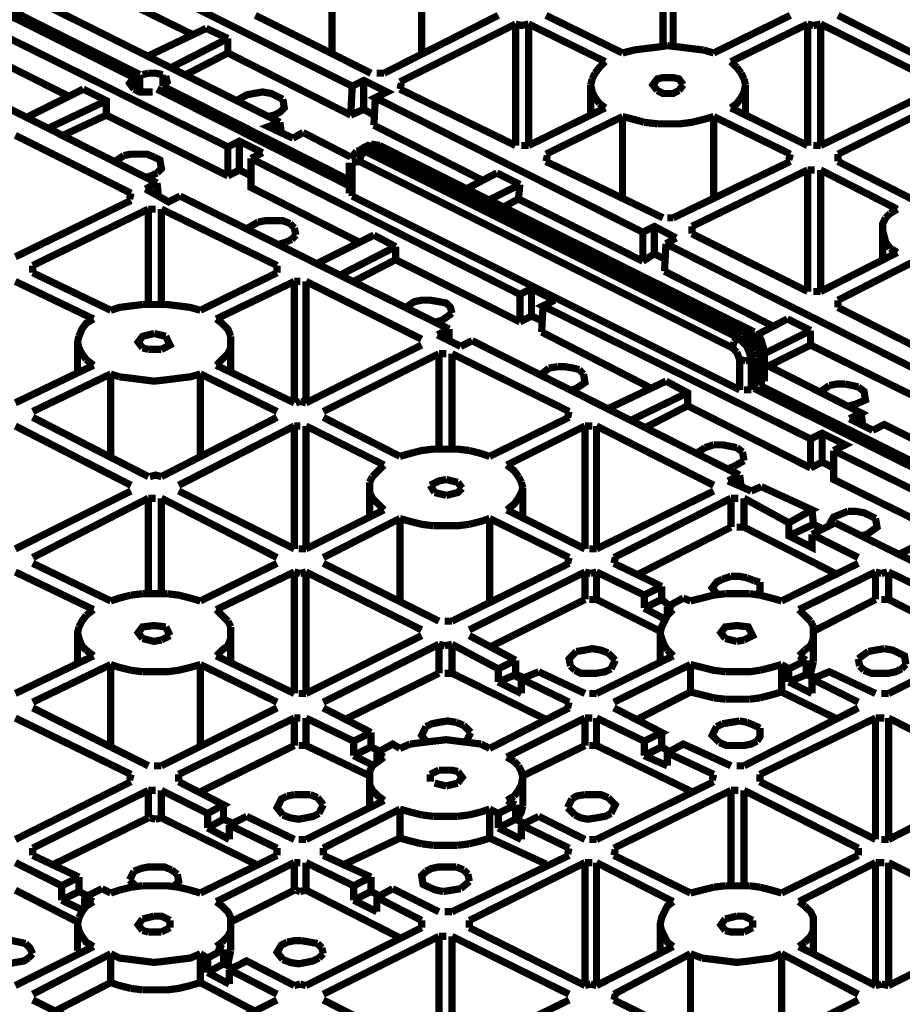
# Model space of a CAD drawing. Units: millimetres. Extents: x 6 to 210, y 3 to 273.
# Drawn here: x 68 to 79, y 147 to 159 of the extents above; entities that cross this region are included whole.
import ezdxf

# ---------------------------------------------------------------- set-up
doc = ezdxf.new("R2010")
doc.units = ezdxf.units.MM
doc.layers.add('P', color=7, linetype='Continuous')

msp = doc.modelspace()

# ---------------------------------------------------------------- linework, layer by layer
at = {"layer": 'P', "const_width": 0.088}
for points in [[(75.988, 158.433), (75.988, 159.597)], [(76.112, 159.597), (76.112, 158.433)], [(76.147, 156.087), (75.883, 156.228), (75.741, 156.157), (72.478, 157.798), (72.619, 157.868), (72.337, 158.009), (72.196, 157.939), (69.338, 159.367)], [(71.949, 158.344), (71.949, 159.35)], [(73.043, 159.35), (73.043, 158.344)], [(67.786, 159.032), (67.98, 158.909), (68.192, 158.785)], [(69.338, 159.015), (70.238, 158.574)], [(68.457, 158.926), (71.314, 157.498)], [(67.874, 158.856), (68.121, 158.75), (69.533, 158.044), (69.48, 157.974), (69.533, 157.903)], [(68.192, 158.785), (69.603, 158.08)], [(71.014, 158.803), (72.425, 158.097)], [(73.978, 158.803), (72.584, 158.097)], [(75.494, 158.344), (74.56, 158.803)], [(77.541, 158.803), (76.606, 158.344)], [(78.123, 158.803), (79.516, 158.097)], [(70.414, 158.644), (69.709, 158.309)], [(70.414, 158.644), (70.679, 158.521)], [(72.778, 157.992), (74.189, 158.697)], [(74.189, 158.697), (74.26, 158.679), (74.348, 158.697)], [(74.189, 157.215), (74.189, 158.697)], [(74.348, 158.697), (75.283, 158.238)], [(74.348, 158.697), (74.348, 157.215)], [(76.817, 158.238), (77.752, 158.697)], [(77.752, 158.697), (77.823, 158.679)], [(77.752, 157.215), (77.752, 158.697)], [(77.823, 158.679), (77.911, 158.697)], [(79.322, 157.992), (77.911, 158.697)], [(77.911, 158.697), (77.911, 157.215)], [(71.102, 157.127), (70.82, 157.268), (70.679, 157.198), (67.839, 158.609)], [(69.991, 158.168), (70.679, 158.521)], [(70.679, 158.521), (70.679, 158.344)], [(75.759, 158.397), (75.636, 158.38), (75.494, 158.344)], [(76.041, 158.433), (75.918, 158.415), (75.759, 158.397)], [(76.341, 158.397), (76.2, 158.415), (76.041, 158.433)], [(76.482, 158.38), (76.341, 158.397)], [(70.679, 158.344), (70.168, 158.08)], [(70.679, 158.344), (72.178, 157.586)], [(76.606, 158.344), (76.482, 158.38)], [(66.816, 158.238), (66.975, 158.186), (69.815, 156.757)], [(68.739, 157.815), (67.822, 158.274)], [(75.283, 158.238), (75.212, 158.168), (75.159, 158.097)], [(76.888, 158.168), (76.817, 158.238)], [(76.941, 158.097), (76.888, 158.168)], [(69.533, 157.903), (69.533, 158.044)], [(69.603, 157.868), (69.603, 158.08)], [(69.709, 158.097), (69.638, 158.08)], [(69.885, 158.08), (69.797, 158.097), (69.709, 158.097)], [(69.885, 158.08), (69.885, 157.939)], [(69.885, 157.939), (69.938, 157.992), (69.921, 158.062)], [(72.584, 158.097), (72.496, 158.097)], [(75.159, 158.097), (75.124, 158.027)], [(76.235, 157.956), (76.182, 158.027), (76.112, 158.044), (75.988, 158.044), (75.918, 158.027), (75.865, 157.956), (75.918, 157.886)], [(76.976, 158.027), (76.941, 158.097)], [(69.885, 157.939), (72.161, 156.792)], [(72.196, 157.939), (72.178, 157.586)], [(72.337, 157.656), (72.337, 158.009)], [(72.778, 157.903), (72.796, 157.974)], [(75.124, 158.027), (75.106, 157.956)], [(75.106, 157.956), (75.106, 157.586)], [(75.106, 157.956), (75.124, 157.868), (75.159, 157.798)], [(76.182, 157.886), (76.235, 157.956)], [(76.941, 157.798), (76.976, 157.868), (76.994, 157.956)], [(76.994, 157.956), (76.976, 158.027)], [(76.994, 157.586), (76.994, 157.956)], [(68.915, 157.903), (68.21, 157.551)], [(69.197, 157.586), (69.197, 157.762), (68.915, 157.903)], [(69.533, 157.903), (69.603, 157.868), (69.762, 157.868)], [(69.815, 157.903), (72.161, 156.722)], [(70.785, 157.762), (70.908, 157.833), (70.997, 157.85), (71.102, 157.868), (71.208, 157.85), (71.279, 157.815), (71.349, 157.78)], [(72.461, 157.462), (72.478, 157.798)], [(72.778, 157.903), (74.189, 157.215)], [(75.159, 157.798), (75.212, 157.727)], [(75.918, 157.886), (75.988, 157.85), (76.112, 157.85), (76.182, 157.886)], [(76.817, 157.674), (76.888, 157.727), (76.941, 157.798)], [(79.322, 157.903), (77.911, 157.215)], [(78.123, 157.11), (79.516, 157.798)], [(68.492, 157.427), (69.197, 157.762)], [(71.349, 157.78), (71.367, 157.674), (71.314, 157.621), (71.243, 157.586), (71.173, 157.568)], [(75.283, 157.674), (74.348, 157.215)], [(75.212, 157.727), (75.283, 157.674)], [(77.752, 157.215), (76.817, 157.674)], [(69.197, 157.586), (68.668, 157.339)], [(70.679, 156.845), (69.197, 157.586)], [(72.178, 157.586), (72.337, 157.656), (72.461, 157.586)], [(74.56, 157.11), (75.494, 157.568)], [(75.494, 157.568), (75.636, 157.533), (75.759, 157.498)], [(75.494, 156.545), (75.494, 157.568)], [(76.482, 157.533), (76.606, 157.568)], [(76.606, 157.568), (77.541, 157.11)], [(76.606, 157.568), (76.606, 156.545)], [(71.314, 157.498), (71.173, 157.445), (71.473, 157.304)], [(71.314, 157.498), (71.332, 157.357)], [(72.461, 157.462), (73.783, 156.792)], [(75.759, 157.498), (75.918, 157.48)], [(75.918, 157.48), (76.041, 157.48)], [(76.041, 157.48), (76.2, 157.48), (76.341, 157.498), (76.482, 157.533)], [(68.086, 157.339), (69.497, 156.633)], [(71.473, 157.304), (71.596, 157.374)], [(71.596, 157.374), (72.178, 157.074)], [(70.679, 156.845), (70.679, 157.198)], [(70.82, 156.916), (70.82, 157.268)], [(72.461, 157.198), (72.39, 157.215), (72.319, 157.18)], [(72.531, 157.215), (72.425, 157.233)], [(72.496, 157.215), (72.425, 157.233)], [(72.461, 157.198), (77.011, 154.922)], [(77.047, 154.94), (72.496, 157.215)], [(77.1, 154.94), (72.531, 157.215)], [(74.348, 157.215), (74.26, 157.215)], [(77.911, 157.215), (77.823, 157.215)], [(69.303, 157.021), (69.409, 157.092)], [(69.409, 157.092), (69.497, 157.11), (69.603, 157.11), (69.691, 157.11), (69.779, 157.074)], [(69.779, 157.074), (69.85, 157.039), (69.868, 156.933), (69.815, 156.88)], [(70.961, 157.057), (71.102, 157.127)], [(72.249, 157.145), (72.178, 157.057)], [(72.249, 157.145), (72.319, 157.163)], [(72.284, 157.163), (72.355, 157.18)], [(72.284, 157.021), (72.302, 157.092), (72.355, 157.145)], [(72.355, 157.145), (76.906, 154.869)], [(76.941, 154.887), (72.39, 157.163)], [(74.56, 157.021), (74.577, 157.092)], [(77.541, 157.11), (77.523, 157.039)], [(78.123, 157.021), (78.123, 157.11)], [(70.961, 157.057), (74.242, 155.399)], [(72.284, 156.034), (70.961, 156.704), (70.961, 157.057)], [(72.161, 157.004), (72.161, 156.633)], [(72.284, 157.021), (72.196, 157.004)], [(72.196, 156.968), (72.196, 156.598)], [(76.835, 154.746), (72.284, 157.021)], [(74.56, 157.021), (75.988, 156.333)], [(77.541, 157.021), (76.112, 156.333)], [(79.058, 156.545), (78.123, 157.021)], [(69.744, 156.845), (69.674, 156.827)], [(69.815, 156.88), (69.744, 156.845)], [(70.679, 156.845), (70.82, 156.916)], [(70.82, 156.916), (70.961, 156.845)], [(73.96, 156.88), (73.589, 156.686)], [(73.96, 156.88), (74.242, 156.739)], [(76.341, 156.228), (77.752, 156.916)], [(77.752, 156.916), (77.84, 156.916)], [(77.752, 155.434), (77.752, 156.916)], [(77.911, 156.916), (78.846, 156.439)], [(77.911, 156.916), (77.911, 155.434)], [(69.674, 156.686), (69.815, 156.757)], [(69.832, 156.598), (69.815, 156.757)], [(73.854, 156.545), (74.242, 156.739)], [(74.242, 156.739), (74.224, 156.563)], [(69.497, 156.633), (69.48, 156.563)], [(69.674, 156.686), (69.956, 156.528), (70.097, 156.598)], [(70.097, 156.598), (73.378, 154.975)], [(76.923, 154.234), (72.196, 156.598)], [(69.497, 156.545), (68.086, 155.857)], [(74.224, 156.563), (74.03, 156.457)], [(74.224, 156.563), (75.741, 155.804)], [(68.298, 155.751), (69.709, 156.439)], [(69.709, 156.439), (69.797, 156.439)], [(69.709, 155.275), (69.709, 156.439)], [(69.868, 156.439), (71.279, 155.751)], [(69.868, 155.275), (69.868, 156.439)], [(78.758, 156.386), (78.705, 156.333)], [(78.846, 156.439), (78.758, 156.386)], [(70.926, 156.21), (71.049, 156.281)], [(71.049, 156.281), (71.138, 156.298), (71.243, 156.298), (71.349, 156.298), (71.438, 156.263)], [(71.438, 156.263), (71.49, 156.21)], [(76.112, 156.333), (76.041, 156.333)], [(78.705, 156.333), (78.669, 156.263), (78.669, 156.175), (78.705, 156.034)], [(71.508, 156.122), (71.455, 156.069)], [(71.49, 156.21), (71.508, 156.122)], [(72.461, 156.122), (71.755, 155.769)], [(72.725, 155.981), (72.461, 156.122)], [(75.741, 156.157), (75.741, 155.804)], [(75.883, 155.893), (75.883, 156.228)], [(76.341, 156.139), (76.341, 156.228)], [(76.341, 156.139), (77.752, 155.434)], [(78.669, 156.175), (78.669, 155.804)], [(71.385, 156.034), (71.314, 156.016)], [(71.455, 156.069), (71.385, 156.034)], [(76.006, 155.681), (76.024, 156.016)], [(76.147, 156.087), (76.024, 156.016)], [(76.024, 156.016), (79.287, 154.376)], [(78.705, 156.034), (78.758, 155.963)], [(72.037, 155.628), (72.725, 155.981)], [(72.725, 155.822), (72.725, 155.981)], [(75.741, 155.804), (75.883, 155.893), (76.024, 155.822)], [(78.846, 155.91), (77.911, 155.434)], [(78.758, 155.963), (78.846, 155.91)], [(72.725, 155.822), (72.214, 155.557)], [(74.242, 155.063), (72.725, 155.822)], [(78.123, 155.328), (79.058, 155.804)], [(68.298, 155.663), (68.298, 155.751)], [(69.25, 155.205), (68.298, 155.663)], [(71.279, 155.663), (70.344, 155.205)], [(71.279, 155.751), (71.279, 155.663)], [(76.006, 155.681), (77.329, 155.011)], [(68.086, 155.557), (69.039, 155.099)], [(70.538, 155.099), (71.49, 155.557)], [(71.49, 155.557), (71.561, 155.557)], [(71.49, 154.076), (71.49, 155.557)], [(71.632, 155.557), (73.043, 154.852)], [(71.632, 154.076), (71.632, 155.557)], [(74.383, 155.469), (74.242, 155.399)], [(74.242, 155.063), (74.242, 155.399)], [(74.665, 155.328), (74.383, 155.469)], [(74.383, 155.134), (74.383, 155.469)], [(77.911, 155.434), (77.823, 155.434)], [(69.638, 155.275), (69.497, 155.258)], [(70.344, 155.205), (70.22, 155.24), (70.079, 155.258), (69.938, 155.275), (69.779, 155.275), (69.638, 155.275)], [(72.849, 155.24), (72.954, 155.31), (73.043, 155.328), (73.148, 155.328), (73.254, 155.31), (73.343, 155.293), (73.395, 155.24), (73.413, 155.169)], [(78.07, 153.494), (78.211, 153.564), (77.929, 153.705), (77.788, 153.635), (74.524, 155.258), (74.665, 155.328)], [(78.123, 155.24), (78.123, 155.328)], [(69.497, 155.258), (69.356, 155.24), (69.25, 155.205)], [(73.413, 155.169), (73.29, 155.081), (73.219, 155.063)], [(74.524, 155.258), (74.507, 154.94)], [(78.123, 155.24), (79.516, 154.534)], [(69.039, 155.099), (68.95, 155.046), (68.898, 154.975), (68.862, 154.887)], [(70.714, 154.887), (70.679, 154.975), (70.608, 155.046), (70.538, 155.099)], [(74.242, 155.063), (74.383, 155.134)], [(74.383, 155.134), (74.507, 155.081)], [(77.505, 155.099), (77.135, 154.905)], [(77.505, 155.099), (77.788, 154.958)], [(69.779, 154.922), (69.638, 154.887), (69.585, 154.817), (69.638, 154.746)], [(69.921, 154.887), (69.779, 154.922)], [(73.237, 154.905), (73.378, 154.975)], [(73.378, 154.834), (73.378, 154.975)], [(75.847, 154.252), (74.507, 154.94)], [(77.117, 154.817), (77.064, 154.869), (77.011, 154.922)], [(77.153, 154.834), (77.1, 154.887), (77.047, 154.94)], [(77.223, 154.675), (77.788, 154.958)], [(77.788, 154.958), (77.788, 154.781)], [(68.862, 154.887), (68.845, 154.817), (68.862, 154.746)], [(68.845, 154.817), (68.845, 154.446)], [(69.868, 154.728), (69.973, 154.781), (69.921, 154.887)], [(70.714, 154.746), (70.714, 154.887)], [(70.714, 154.446), (70.714, 154.817)], [(73.237, 154.905), (73.519, 154.764)], [(73.519, 154.764), (73.66, 154.834)], [(73.66, 154.834), (76.923, 153.194)], [(76.835, 154.746), (76.853, 154.817)], [(76.853, 154.817), (76.906, 154.869), (76.958, 154.817)], [(76.941, 154.887), (76.994, 154.834)], [(76.958, 154.817), (77.011, 154.764)], [(76.994, 154.834), (77.047, 154.781), (77.082, 154.693)], [(77.17, 154.658), (77.153, 154.728), (77.117, 154.817)], [(77.223, 154.711), (77.188, 154.834), (77.153, 154.905)], [(77.17, 154.746), (77.153, 154.834)], [(68.862, 154.746), (68.898, 154.675), (68.95, 154.605)], [(69.638, 154.746), (69.709, 154.728)], [(69.709, 154.728), (69.868, 154.728)], [(70.538, 154.534), (70.608, 154.605), (70.679, 154.675)], [(70.679, 154.675), (70.714, 154.746)], [(73.043, 154.781), (71.632, 154.076)], [(71.843, 153.97), (73.254, 154.675)], [(73.254, 154.675), (73.343, 154.675)], [(73.254, 153.511), (73.254, 154.675)], [(73.413, 154.675), (74.842, 153.97)], [(73.413, 153.511), (73.413, 154.675)], [(76.888, 154.693), (76.835, 154.746)], [(76.923, 154.605), (76.888, 154.693)], [(77.011, 154.764), (77.047, 154.675)], [(77.047, 154.675), (77.064, 154.605)], [(77.082, 154.693), (77.1, 154.623)], [(77.188, 154.675), (77.17, 154.746)], [(77.188, 154.305), (77.188, 154.675)], [(77.223, 154.34), (77.223, 154.711)], [(77.788, 154.781), (77.258, 154.517)], [(77.788, 154.781), (79.287, 154.04)], [(68.95, 154.605), (69.039, 154.534)], [(76.923, 154.605), (76.994, 154.587)], [(76.923, 154.234), (76.923, 154.605)], [(76.994, 154.587), (77.064, 154.605)], [(77.064, 154.605), (77.064, 154.234)], [(77.1, 154.623), (77.1, 154.252)], [(77.17, 154.658), (77.17, 154.287)], [(77.223, 154.552), (78.405, 153.952), (78.264, 153.882)], [(69.039, 154.534), (68.086, 154.076)], [(71.49, 154.076), (70.538, 154.534)], [(74.489, 154.411), (74.595, 154.499)], [(74.595, 154.499), (74.701, 154.517)], [(74.701, 154.517), (74.789, 154.517), (74.895, 154.499), (74.965, 154.481)], [(74.965, 154.481), (75.018, 154.428)], [(68.298, 153.97), (69.25, 154.428)], [(69.25, 154.428), (69.356, 154.393)], [(69.25, 153.423), (69.25, 154.428)], [(69.356, 154.393), (69.497, 154.376)], [(69.497, 154.376), (69.638, 154.358)], [(69.638, 154.358), (69.779, 154.34), (69.938, 154.358), (70.079, 154.376), (70.22, 154.393), (70.344, 154.428)], [(70.344, 154.428), (71.279, 153.97)], [(70.344, 154.428), (70.344, 153.423)], [(75.018, 154.428), (75.036, 154.323), (74.93, 154.252), (74.877, 154.234)], [(76.024, 154.34), (75.318, 154.005)], [(76.288, 154.04), (76.288, 154.199), (76.024, 154.34)], [(75.6, 153.864), (76.288, 154.199)], [(77.064, 154.234), (76.976, 154.234)], [(77.1, 154.252), (86.942, 149.348), (86.889, 149.278)], [(77.17, 154.287), (87.013, 149.384)], [(77.893, 154.199), (78.017, 154.287)], [(78.017, 154.287), (78.105, 154.305), (78.211, 154.305)], [(78.211, 154.305), (78.299, 154.287)], [(78.299, 154.287), (78.37, 154.27)], [(78.37, 154.27), (78.44, 154.217), (78.458, 154.111), (78.334, 154.058)], [(71.561, 154.093), (71.508, 154.076)], [(71.632, 154.076), (71.561, 154.093)], [(74.842, 153.97), (74.824, 153.899)], [(76.288, 154.04), (75.777, 153.776)], [(77.788, 153.282), (76.288, 154.04)], [(78.334, 154.058), (78.264, 154.04)], [(78.405, 153.952), (78.423, 153.811)], [(68.298, 153.899), (69.709, 153.176)], [(71.279, 153.899), (69.868, 153.176)], [(72.778, 153.423), (71.843, 153.899)], [(74.842, 153.899), (73.872, 153.423)], [(78.264, 153.882), (78.546, 153.741)], [(69.497, 153.07), (68.086, 153.793)], [(70.079, 153.07), (71.49, 153.793)], [(71.49, 153.793), (71.561, 153.793)], [(71.49, 152.294), (71.49, 153.793)], [(71.632, 153.793), (72.584, 153.317)], [(71.632, 153.793), (71.632, 152.294)], [(74.083, 153.317), (75.036, 153.793)], [(75.036, 153.793), (75.124, 153.793)], [(75.036, 152.294), (75.036, 153.793)], [(75.177, 153.793), (76.606, 153.07)], [(75.177, 152.294), (75.177, 153.793)], [(78.546, 153.741), (78.687, 153.811), (81.968, 152.171)], [(77.788, 153.282), (77.788, 153.635)], [(77.929, 153.353), (77.929, 153.705)], [(73.343, 153.511), (73.184, 153.511), (73.043, 153.494), (72.902, 153.458), (72.778, 153.423)], [(73.625, 153.494), (73.484, 153.511), (73.343, 153.511)], [(73.872, 153.423), (73.766, 153.458), (73.625, 153.494)], [(76.394, 153.458), (76.5, 153.529)], [(76.5, 153.529), (76.606, 153.564)], [(76.606, 153.564), (76.712, 153.564), (76.8, 153.547), (76.888, 153.529)], [(76.888, 153.529), (76.958, 153.476)], [(76.958, 153.476), (76.976, 153.37)], [(81.756, 151.8), (81.492, 151.924), (81.351, 151.871), (78.07, 153.494)], [(79.393, 152.488), (78.07, 153.141), (78.07, 153.494)], [(76.976, 153.37), (76.853, 153.3)], [(77.788, 153.282), (77.929, 153.353), (78.07, 153.282)], [(72.513, 153.247), (72.443, 153.176)], [(72.584, 153.317), (72.513, 153.247)], [(74.224, 153.176), (74.172, 153.247), (74.083, 153.317)], [(76.853, 153.3), (76.764, 153.264)], [(69.868, 153.176), (69.797, 153.194), (69.727, 153.176)], [(72.443, 153.176), (72.408, 153.106)], [(73.343, 153.141), (73.254, 153.123), (73.148, 153.07)], [(73.484, 153.106), (73.413, 153.123), (73.343, 153.141)], [(74.26, 153.106), (74.224, 153.176)], [(76.782, 153.123), (76.923, 153.194)], [(76.782, 153.123), (77.064, 153)], [(76.941, 153.053), (76.923, 153.194)], [(69.497, 153), (68.086, 152.294)], [(70.079, 153), (71.49, 152.294)], [(72.408, 153.106), (72.408, 152.982)], [(72.408, 153.035), (72.408, 152.682)], [(73.148, 153.07), (73.201, 152.982)], [(73.343, 152.947), (73.413, 152.964), (73.484, 152.982), (73.537, 153.035)], [(73.537, 153.035), (73.484, 153.106)], [(74.224, 152.912), (74.26, 152.982), (74.277, 153.035)], [(74.277, 153.035), (74.26, 153.106)], [(74.277, 152.682), (74.277, 153.035)], [(76.606, 153), (75.177, 152.294)], [(77.188, 153.053), (77.805, 152.77), (77.523, 152.612), (76.976, 152.912)], [(77.064, 153), (77.188, 153.053)], [(68.298, 152.188), (69.709, 152.912)], [(69.709, 152.912), (69.797, 152.912)], [(69.709, 151.747), (69.709, 152.912)], [(71.279, 152.188), (69.868, 152.912)], [(69.868, 152.912), (69.868, 151.747)], [(72.408, 152.982), (72.443, 152.912)], [(72.443, 152.912), (72.513, 152.841)], [(73.201, 152.982), (73.343, 152.947)], [(74.083, 152.77), (74.172, 152.841), (74.224, 152.912)], [(75.389, 152.188), (76.817, 152.912)], [(76.817, 152.912), (76.906, 152.912)], [(76.817, 152.559), (76.817, 152.912)], [(76.976, 152.559), (76.976, 152.912)], [(72.584, 152.77), (71.632, 152.294)], [(72.513, 152.841), (72.584, 152.77)], [(75.036, 152.294), (74.083, 152.77)], [(77.805, 152.77), (77.823, 152.594)], [(78.158, 152.718), (78.246, 152.753)], [(78.246, 152.753), (78.334, 152.753), (78.44, 152.735), (78.511, 152.7), (78.581, 152.665)], [(71.843, 152.188), (72.778, 152.665)], [(72.778, 152.665), (72.902, 152.629)], [(72.778, 151.659), (72.778, 152.665)], [(72.902, 152.629), (73.043, 152.594), (73.184, 152.576)], [(73.625, 152.594), (73.766, 152.629), (73.872, 152.665)], [(73.872, 152.665), (74.842, 152.188)], [(73.872, 152.665), (73.872, 151.659)], [(78.017, 152.594), (78.07, 152.682), (78.158, 152.718)], [(78.581, 152.665), (78.599, 152.559), (78.475, 152.471), (78.405, 152.453)], [(73.184, 152.576), (73.343, 152.576), (73.484, 152.576), (73.625, 152.594)], [(76.817, 152.559), (75.671, 151.977)], [(76.976, 152.559), (76.888, 152.559)], [(78.123, 151.977), (76.976, 152.559)], [(77.523, 152.612), (77.523, 152.453), (77.805, 152.312), (77.805, 152.471)], [(77.823, 152.594), (77.523, 152.453)], [(77.805, 152.471), (78.087, 152.612)], [(77.823, 152.594), (77.929, 152.541)], [(78.087, 152.612), (79.587, 151.871), (79.322, 151.73)], [(79.551, 152.576), (78.863, 152.224)], [(77.805, 152.471), (78.37, 152.188)], [(71.632, 152.294), (71.543, 152.294)], [(75.177, 152.294), (75.089, 152.294)], [(74.842, 152.188), (74.824, 152.118)], [(75.389, 152.118), (75.406, 152.188)], [(69.25, 151.659), (68.298, 152.118)], [(71.279, 152.118), (70.344, 151.659)], [(71.843, 152.118), (73.254, 151.412)], [(74.842, 152.118), (73.413, 151.412)], [(75.971, 151.836), (75.389, 152.118)], [(78.37, 152.118), (77.435, 151.659)], [(68.086, 152.012), (69.039, 151.553)], [(70.538, 151.553), (71.49, 152.012)], [(71.49, 152.012), (71.561, 151.994)], [(71.49, 150.53), (71.49, 152.012)], [(71.561, 151.994), (71.632, 152.012)], [(73.043, 151.306), (71.632, 152.012)], [(71.632, 152.012), (71.632, 150.53)], [(73.625, 151.306), (75.036, 152.012)], [(75.036, 152.012), (75.106, 151.994)], [(75.036, 151.677), (75.036, 152.012)], [(75.106, 151.994), (75.177, 152.012)], [(75.177, 152.012), (75.759, 151.73)], [(75.177, 152.012), (75.177, 151.677)], [(76.659, 151.73), (76.588, 151.818), (76.641, 151.888), (76.712, 151.924)], [(76.712, 151.924), (76.817, 151.959)], [(76.817, 151.959), (76.923, 151.959), (77.011, 151.941)], [(77.011, 151.941), (77.1, 151.906)], [(77.646, 151.553), (78.581, 152.012)], [(78.581, 152.012), (78.652, 151.994)], [(78.581, 151.677), (78.581, 152.012)], [(78.652, 151.994), (78.722, 152.012)], [(78.74, 152.012), (79.322, 151.73)], [(78.74, 151.677), (78.74, 152.012)], [(75.971, 151.836), (75.759, 151.73)], [(75.971, 151.836), (75.971, 151.677)], [(77.1, 151.906), (77.17, 151.888)], [(77.17, 151.888), (77.17, 151.783), (77.135, 151.73)], [(69.497, 151.73), (69.356, 151.694), (69.25, 151.659)], [(69.638, 151.747), (69.497, 151.73)], [(69.779, 151.747), (69.638, 151.747)], [(69.938, 151.747), (69.779, 151.747)], [(70.22, 151.694), (70.079, 151.73), (69.938, 151.747)], [(70.344, 151.659), (70.22, 151.694)], [(75.036, 151.677), (73.872, 151.095)], [(75.177, 151.677), (75.089, 151.677)], [(75.177, 151.677), (75.953, 151.289)], [(75.759, 151.571), (75.759, 151.73)], [(75.971, 151.677), (75.759, 151.571)], [(75.971, 151.677), (76.059, 151.606)], [(76.041, 151.589), (76.235, 151.694)], [(76.323, 151.659), (76.235, 151.694)], [(76.606, 151.73), (76.465, 151.694), (76.323, 151.659)], [(76.747, 151.747), (76.606, 151.73)], [(77.047, 151.747), (76.888, 151.747), (76.747, 151.747)], [(77.17, 151.73), (77.047, 151.747)], [(77.435, 151.659), (77.311, 151.694), (77.17, 151.73)], [(77.823, 151.289), (78.581, 151.677)], [(78.74, 151.677), (78.652, 151.677)], [(79.887, 151.095), (78.74, 151.677)], [(69.039, 151.553), (68.95, 151.483)], [(70.679, 151.412), (70.608, 151.483), (70.538, 151.553)], [(76.024, 151.43), (75.759, 151.571)], [(76.041, 151.589), (76.112, 151.553)], [(76.041, 151.589), (76.041, 151.465)], [(76.112, 151.553), (76.041, 151.483)], [(77.717, 151.483), (77.646, 151.553)], [(68.95, 151.483), (68.898, 151.412), (68.862, 151.342)], [(76.041, 151.483), (76.006, 151.412)], [(77.788, 151.412), (77.717, 151.483)], [(68.862, 151.342), (68.845, 151.271), (68.862, 151.201)], [(69.921, 151.342), (69.779, 151.359), (69.638, 151.342), (69.585, 151.271), (69.638, 151.201)], [(69.973, 151.236), (69.921, 151.342)], [(70.714, 151.342), (70.679, 151.412)], [(70.714, 151.201), (70.714, 151.342)], [(73.413, 151.412), (73.325, 151.412)], [(76.006, 151.412), (75.971, 151.342), (75.953, 151.271), (75.971, 151.201), (76.006, 151.112)], [(76.976, 151.183), (77.082, 151.236), (77.029, 151.342), (76.888, 151.359), (76.747, 151.342), (76.694, 151.271), (76.747, 151.201)], [(77.823, 151.342), (77.788, 151.412)], [(77.823, 151.201), (77.823, 151.342)], [(68.845, 151.271), (68.845, 150.901)], [(68.862, 151.201), (68.898, 151.112), (68.95, 151.059)], [(69.638, 151.201), (69.709, 151.183)], [(69.868, 151.183), (69.973, 151.236)], [(70.679, 151.112), (70.714, 151.201)], [(70.714, 150.901), (70.714, 151.271)], [(73.043, 151.236), (71.632, 150.53)], [(73.625, 151.236), (74.189, 150.936)], [(75.953, 151.271), (75.953, 150.918)], [(76.747, 151.201), (76.817, 151.183)], [(77.788, 151.112), (77.823, 151.201)], [(77.823, 150.918), (77.823, 151.271)], [(80.151, 151.236), (78.74, 150.53)], [(69.709, 151.183), (69.779, 151.165), (69.868, 151.183)], [(70.538, 150.989), (70.608, 151.059), (70.679, 151.112)], [(71.843, 150.424), (73.254, 151.13)], [(73.254, 151.13), (73.325, 151.112)], [(73.254, 150.777), (73.254, 151.13)], [(73.325, 151.112), (73.413, 151.13)], [(74.189, 150.936), (73.978, 150.83), (73.413, 151.13)], [(73.413, 151.13), (73.413, 150.777)], [(75.036, 151.059), (75.124, 151.077), (75.23, 151.059), (75.318, 151.024)], [(76.006, 151.112), (76.041, 151.059)], [(76.817, 151.183), (76.888, 151.165)], [(76.888, 151.165), (76.976, 151.183)], [(77.717, 151.059), (77.788, 151.112)], [(78.493, 151.042), (78.581, 151.059), (78.687, 151.077)], [(78.687, 151.077), (78.793, 151.059), (78.863, 151.024)], [(69.039, 150.989), (68.086, 150.53)], [(68.95, 151.059), (69.039, 150.989)], [(71.49, 150.53), (70.538, 150.989)], [(74.859, 150.865), (74.842, 150.954), (74.93, 151.042)], [(74.93, 151.042), (75.036, 151.059)], [(76.112, 150.989), (75.177, 150.53)], [(75.318, 151.024), (75.406, 150.936)], [(76.041, 151.059), (76.112, 150.989)], [(77.646, 150.989), (77.717, 151.059)], [(77.735, 150.936), (77.646, 150.989)], [(78.37, 150.954), (78.493, 151.042)], [(78.387, 150.865), (78.37, 150.954)], [(78.863, 151.024), (78.934, 150.989), (78.952, 150.883)], [(68.298, 150.424), (69.25, 150.883)], [(69.25, 150.883), (69.356, 150.848), (69.497, 150.813)], [(69.25, 149.86), (69.25, 150.883)], [(69.638, 150.795), (69.779, 150.795), (69.938, 150.795), (70.079, 150.813), (70.22, 150.848), (70.344, 150.883)], [(70.344, 150.883), (71.279, 150.424)], [(70.344, 150.883), (70.344, 149.86)], [(73.978, 150.671), (73.978, 150.83)], [(74.189, 150.936), (74.189, 150.76)], [(74.912, 150.813), (74.859, 150.865)], [(75.353, 150.83), (75.283, 150.795), (75.177, 150.777), (75.071, 150.777), (74.983, 150.777), (74.912, 150.813)], [(75.406, 150.936), (75.353, 150.83)], [(75.389, 150.424), (76.323, 150.883)], [(76.323, 150.883), (76.465, 150.848)], [(76.323, 150.548), (76.323, 150.883)], [(76.465, 150.848), (76.606, 150.813), (76.747, 150.795)], [(77.17, 150.813), (77.311, 150.848), (77.435, 150.883)], [(77.735, 150.936), (77.523, 150.83), (77.435, 150.883)], [(77.435, 150.883), (77.435, 150.548)], [(77.523, 150.671), (77.523, 150.83)], [(77.735, 150.936), (77.735, 150.76)], [(77.823, 150.918), (77.788, 150.777)], [(78.44, 150.813), (78.387, 150.865)], [(78.899, 150.83), (78.828, 150.795), (78.74, 150.777), (78.634, 150.777), (78.528, 150.777), (78.44, 150.813)], [(78.952, 150.883), (78.899, 150.83)], [(69.497, 150.813), (69.638, 150.795)], [(73.254, 150.777), (72.108, 150.213)], [(73.413, 150.777), (73.325, 150.777)], [(74.56, 150.213), (73.413, 150.777)], [(74.189, 150.76), (73.978, 150.671)], [(74.189, 150.76), (74.295, 150.724)], [(74.842, 150.424), (74.26, 150.707), (74.471, 150.795)], [(74.26, 150.707), (74.26, 150.53)], [(74.471, 150.795), (75.036, 150.53)], [(76.747, 150.795), (76.888, 150.795)], [(76.888, 150.795), (77.047, 150.795), (77.17, 150.813)], [(77.735, 150.76), (77.523, 150.671)], [(77.735, 150.76), (77.858, 150.724)], [(77.805, 150.707), (78.017, 150.795), (78.581, 150.53)], [(77.805, 150.707), (78.37, 150.424)], [(77.805, 150.707), (77.805, 150.53)], [(74.26, 150.53), (73.978, 150.671)], [(77.805, 150.53), (77.523, 150.671)], [(71.632, 150.53), (71.543, 150.53)], [(75.177, 150.53), (75.089, 150.53)], [(75.671, 150.213), (76.323, 150.548)], [(76.606, 150.477), (76.465, 150.513), (76.323, 150.548)], [(76.747, 150.46), (76.606, 150.477)], [(77.17, 150.477), (77.047, 150.46)], [(77.435, 150.548), (77.311, 150.513), (77.17, 150.477)], [(77.435, 150.548), (78.123, 150.213)], [(78.74, 150.53), (78.652, 150.53)], [(68.298, 150.354), (69.709, 149.648)], [(71.279, 150.354), (69.868, 149.648)], [(72.425, 150.054), (71.843, 150.354)], [(74.842, 150.354), (73.872, 149.86)], [(74.842, 150.424), (74.824, 150.354)], [(75.389, 150.354), (75.971, 150.054), (75.759, 149.948)], [(77.047, 150.46), (76.888, 150.46), (76.747, 150.46)], [(78.37, 150.354), (76.976, 149.648)], [(69.497, 149.543), (68.086, 150.23)], [(70.079, 149.543), (71.49, 150.23)], [(71.49, 150.23), (71.561, 150.23)], [(71.49, 149.895), (71.49, 150.23)], [(72.425, 150.054), (72.214, 149.948), (71.632, 150.23)], [(71.632, 150.23), (71.632, 149.895)], [(74.083, 149.754), (75.036, 150.23)], [(75.036, 150.23), (75.124, 150.23)], [(75.036, 149.895), (75.036, 150.23)], [(75.759, 149.948), (75.177, 150.23)], [(75.177, 150.23), (75.177, 149.895)], [(77.17, 149.543), (78.581, 150.23)], [(78.581, 150.23), (78.687, 150.23)], [(78.581, 148.749), (78.581, 150.23)], [(78.74, 150.23), (79.675, 149.754)], [(78.74, 150.23), (78.74, 148.749)], [(73.096, 149.948), (73.043, 150.019), (73.096, 150.125)], [(73.096, 150.125), (73.166, 150.16), (73.254, 150.178), (73.36, 150.195), (73.466, 150.178)], [(73.466, 150.178), (73.554, 150.142)], [(73.554, 150.142), (73.642, 150.054)], [(76.676, 149.931), (76.588, 150.019), (76.641, 150.125)], [(76.641, 150.125), (76.712, 150.16)], [(76.712, 150.16), (76.817, 150.178), (76.923, 150.195)], [(76.923, 150.195), (77.011, 150.178)], [(77.011, 150.178), (77.1, 150.142)], [(77.1, 150.142), (77.17, 150.107)], [(77.17, 150.107), (77.17, 150.001), (77.135, 149.948)], [(72.425, 150.054), (72.425, 149.878)], [(73.642, 150.054), (73.589, 149.948)], [(75.971, 150.054), (75.971, 149.878)], [(71.49, 149.895), (70.344, 149.331)], [(71.632, 149.895), (71.543, 149.895)], [(71.632, 149.895), (72.408, 149.525)], [(72.214, 149.772), (72.214, 149.948)], [(72.425, 149.878), (72.214, 149.772)], [(72.425, 149.878), (72.531, 149.825)], [(72.496, 149.807), (72.69, 149.913), (72.778, 149.86)], [(72.902, 149.913), (72.778, 149.86)], [(73.043, 149.931), (72.902, 149.913)], [(73.625, 149.931), (73.484, 149.948), (73.343, 149.966), (73.184, 149.948), (73.043, 149.931)], [(73.766, 149.913), (73.625, 149.931)], [(73.872, 149.86), (73.766, 149.913)], [(74.277, 149.525), (75.036, 149.895)], [(75.177, 149.895), (75.089, 149.895)], [(76.341, 149.331), (75.177, 149.895)], [(75.759, 149.772), (75.759, 149.948)], [(75.971, 149.878), (75.759, 149.772)], [(75.971, 149.878), (76.059, 149.825)], [(76.041, 149.807), (76.235, 149.913), (76.817, 149.648)], [(77.135, 149.948), (77.064, 149.913), (76.976, 149.895), (76.87, 149.895), (76.764, 149.895), (76.676, 149.931)], [(72.461, 149.648), (72.214, 149.772)], [(72.584, 149.754), (72.513, 149.701), (72.443, 149.648)], [(72.496, 149.807), (72.584, 149.754)], [(72.496, 149.807), (72.496, 149.684)], [(74.172, 149.701), (74.083, 149.754)], [(76.041, 149.648), (75.759, 149.772)], [(76.606, 149.543), (76.041, 149.807)], [(76.041, 149.807), (76.041, 149.648)], [(69.868, 149.648), (69.779, 149.648)], [(72.443, 149.648), (72.408, 149.578), (72.408, 149.419), (72.443, 149.348)], [(74.224, 149.648), (74.172, 149.701)], [(74.224, 149.348), (74.26, 149.419), (74.277, 149.507), (74.26, 149.578), (74.224, 149.648)], [(76.976, 149.648), (76.888, 149.648)], [(69.497, 149.543), (69.48, 149.472)], [(70.079, 149.454), (70.079, 149.543)], [(72.408, 149.507), (72.408, 149.154)], [(73.254, 149.595), (73.148, 149.543)], [(73.148, 149.543), (73.148, 149.454)], [(73.484, 149.578), (73.413, 149.595), (73.254, 149.595)], [(73.484, 149.437), (73.537, 149.507), (73.484, 149.578)], [(74.277, 149.154), (74.277, 149.507)], [(76.606, 149.543), (76.588, 149.472)], [(77.17, 149.454), (77.17, 149.543)], [(69.497, 149.454), (68.086, 148.749)], [(70.079, 149.454), (70.626, 149.172), (70.432, 149.066), (69.868, 149.348)], [(73.201, 149.437), (73.343, 149.401)], [(73.343, 149.401), (73.484, 149.437)], [(76.606, 149.454), (75.177, 148.749)], [(77.17, 149.454), (78.581, 148.749)], [(68.298, 148.643), (69.709, 149.348)], [(69.709, 149.348), (69.797, 149.348)], [(69.709, 149.013), (69.709, 149.348)], [(69.868, 149.348), (69.868, 149.013)], [(71.349, 149.049), (71.279, 149.137), (71.332, 149.243), (71.402, 149.278)], [(71.402, 149.278), (71.49, 149.296)], [(71.49, 149.296), (71.579, 149.296), (71.684, 149.296)], [(71.684, 149.296), (71.773, 149.26)], [(72.443, 149.348), (72.513, 149.278), (72.584, 149.225)], [(74.083, 149.225), (74.172, 149.278)], [(74.172, 149.278), (74.224, 149.348)], [(74.877, 149.243), (74.93, 149.278), (75.036, 149.296)], [(75.036, 149.296), (75.124, 149.296), (75.23, 149.296), (75.318, 149.26)], [(75.389, 148.643), (76.817, 149.348)], [(76.817, 149.348), (76.906, 149.348)], [(76.817, 148.184), (76.817, 149.348)], [(78.37, 148.643), (76.976, 149.348)], [(76.976, 149.348), (76.976, 148.184)], [(70.626, 149.172), (70.626, 148.996)], [(72.584, 149.225), (71.632, 148.749)], [(71.773, 149.26), (71.843, 149.172)], [(71.843, 149.172), (71.79, 149.066)], [(74.189, 149.172), (73.978, 149.066), (73.872, 149.119)], [(74.189, 149.172), (74.083, 149.225)], [(74.189, 149.172), (74.189, 148.996)], [(74.277, 149.154), (74.26, 149.084), (74.224, 149.013)], [(74.824, 149.137), (74.877, 149.243)], [(75.318, 149.26), (75.406, 149.172), (75.353, 149.066)], [(79.675, 149.225), (78.74, 148.749)], [(70.432, 148.89), (70.432, 149.066)], [(70.697, 148.925), (70.908, 149.031)], [(70.908, 149.031), (71.49, 148.749)], [(71.79, 149.066), (71.72, 149.031), (71.632, 149.013), (71.543, 148.996), (71.438, 149.013), (71.349, 149.049)], [(71.843, 148.643), (72.778, 149.119)], [(72.778, 149.119), (72.902, 149.084)], [(72.778, 148.766), (72.778, 149.119)], [(72.902, 149.084), (73.043, 149.049)], [(73.043, 149.049), (73.184, 149.031)], [(73.184, 149.031), (73.343, 149.031), (73.484, 149.031)], [(73.484, 149.031), (73.625, 149.049)], [(73.625, 149.049), (73.766, 149.084)], [(73.766, 149.084), (73.872, 149.119)], [(73.872, 149.119), (73.872, 148.766)], [(73.978, 148.89), (73.978, 149.066)], [(74.26, 148.925), (74.471, 149.031)], [(75.036, 148.749), (74.471, 149.031)], [(74.912, 149.049), (74.824, 149.137)], [(75.353, 149.066), (75.283, 149.031), (75.177, 149.013), (75.071, 148.996), (74.983, 149.013), (74.912, 149.049)], [(69.709, 149.013), (68.562, 148.449)], [(69.797, 148.996), (69.727, 149.013)], [(69.868, 149.013), (69.797, 148.996)], [(71.014, 148.449), (69.868, 149.013)], [(70.626, 148.996), (70.432, 148.89)], [(70.626, 148.996), (70.75, 148.943)], [(71.279, 148.643), (70.697, 148.925)], [(70.697, 148.925), (70.697, 148.749)], [(74.189, 148.996), (73.978, 148.89)], [(74.189, 148.996), (74.295, 148.943)], [(74.26, 148.925), (74.842, 148.643)], [(74.26, 148.925), (74.26, 148.749)], [(70.697, 148.749), (70.432, 148.89)], [(74.26, 148.749), (73.978, 148.89)], [(71.632, 148.749), (71.543, 148.749)], [(72.108, 148.449), (72.778, 148.766)], [(72.902, 148.731), (72.778, 148.766)], [(73.043, 148.696), (72.902, 148.731)], [(73.184, 148.678), (73.043, 148.696)], [(73.484, 148.678), (73.343, 148.678), (73.184, 148.678)], [(73.625, 148.696), (73.484, 148.678)], [(73.766, 148.731), (73.625, 148.696)], [(73.872, 148.766), (73.766, 148.731)], [(73.872, 148.766), (74.56, 148.449)], [(75.177, 148.749), (75.089, 148.749)], [(78.74, 148.749), (78.652, 148.749)], [(68.298, 148.555), (68.298, 148.643)], [(68.862, 148.29), (68.298, 148.555)], [(71.279, 148.555), (70.344, 148.096)], [(71.279, 148.643), (71.279, 148.555)], [(71.843, 148.555), (71.843, 148.643)], [(71.843, 148.555), (72.425, 148.29)], [(74.842, 148.555), (73.413, 147.867)], [(74.842, 148.643), (74.824, 148.572)], [(75.389, 148.555), (75.406, 148.625)], [(76.323, 148.096), (75.389, 148.555)], [(78.37, 148.555), (77.435, 148.096)], [(78.37, 148.643), (78.37, 148.555)], [(68.086, 148.467), (68.651, 148.184)], [(70.538, 147.99), (71.49, 148.467)], [(71.49, 148.467), (71.561, 148.467)], [(71.49, 148.131), (71.49, 148.467)], [(72.425, 148.29), (72.214, 148.184), (71.632, 148.467)], [(71.632, 148.467), (71.632, 148.131)], [(73.625, 147.761), (75.036, 148.467)], [(75.036, 148.467), (75.124, 148.467)], [(75.036, 146.967), (75.036, 148.467)], [(75.177, 148.467), (76.112, 147.99)], [(75.177, 148.467), (75.177, 146.967)], [(77.646, 147.99), (78.581, 148.467)], [(78.581, 148.467), (78.687, 148.467)], [(78.581, 146.967), (78.581, 148.467)], [(80.151, 147.761), (78.74, 148.467)], [(78.74, 148.467), (78.74, 146.967)], [(69.48, 148.255), (69.533, 148.361)], [(69.533, 148.361), (69.621, 148.396), (69.709, 148.414), (69.815, 148.414), (69.903, 148.414), (69.991, 148.378)], [(69.991, 148.378), (70.062, 148.325)], [(70.062, 148.325), (70.079, 148.237), (70.026, 148.184)], [(73.131, 148.167), (73.06, 148.202), (73.043, 148.308), (73.096, 148.361)], [(73.096, 148.361), (73.166, 148.396), (73.254, 148.414), (73.36, 148.414), (73.466, 148.414)], [(73.466, 148.414), (73.554, 148.378)], [(73.554, 148.378), (73.607, 148.325)], [(73.607, 148.325), (73.625, 148.237)], [(68.862, 148.29), (68.651, 148.184)], [(68.862, 148.29), (68.862, 148.114)], [(69.55, 148.184), (69.48, 148.255)], [(72.425, 148.29), (72.425, 148.114)], [(73.625, 148.237), (73.519, 148.149)], [(68.086, 148.131), (68.845, 147.743)], [(68.651, 148.008), (68.651, 148.184)], [(68.862, 148.114), (68.651, 148.008)], [(68.862, 148.114), (68.968, 148.061)], [(68.933, 148.043), (69.144, 148.149)], [(69.25, 148.096), (69.144, 148.149)], [(69.497, 148.167), (69.356, 148.131), (69.25, 148.096)], [(69.638, 148.184), (69.497, 148.167)], [(70.22, 148.131), (70.079, 148.167), (69.938, 148.184), (69.779, 148.184), (69.638, 148.184)], [(70.344, 148.096), (70.22, 148.131)], [(70.714, 147.743), (71.49, 148.131)], [(71.561, 148.114), (71.508, 148.131)], [(71.632, 148.131), (71.561, 148.114)], [(72.778, 147.549), (71.632, 148.131)], [(72.214, 148.008), (72.214, 148.184)], [(72.425, 148.114), (72.214, 148.008)], [(72.425, 148.114), (72.531, 148.061)], [(72.496, 148.043), (72.69, 148.149)], [(72.69, 148.149), (73.254, 147.867)], [(73.307, 148.114), (73.219, 148.131), (73.131, 148.167)], [(73.413, 148.131), (73.307, 148.114)], [(73.519, 148.149), (73.413, 148.131)], [(76.606, 148.167), (76.465, 148.131), (76.323, 148.096)], [(76.747, 148.184), (76.606, 148.167)], [(77.047, 148.184), (76.888, 148.184), (76.747, 148.184)], [(77.17, 148.167), (77.047, 148.184)], [(77.435, 148.096), (77.311, 148.131), (77.17, 148.167)], [(68.915, 147.884), (68.651, 148.008)], [(69.039, 147.99), (68.95, 147.937), (68.898, 147.867), (68.862, 147.796)], [(68.933, 148.043), (69.039, 147.99)], [(68.933, 148.043), (68.933, 147.92)], [(70.608, 147.496), (70.679, 147.567), (70.714, 147.638), (70.714, 147.796), (70.679, 147.867), (70.608, 147.937), (70.538, 147.99)], [(72.496, 147.867), (72.214, 148.008)], [(73.043, 147.761), (72.496, 148.043)], [(72.496, 148.043), (72.496, 147.867)], [(76.112, 147.99), (76.041, 147.937), (76.006, 147.867)], [(77.717, 147.937), (77.646, 147.99)], [(73.413, 147.867), (73.325, 147.867)], [(76.006, 147.867), (75.971, 147.796), (75.953, 147.708), (75.971, 147.638), (76.006, 147.567)], [(77.717, 147.496), (77.788, 147.567), (77.823, 147.638), (77.823, 147.796), (77.788, 147.867), (77.717, 147.937)], [(68.862, 147.796), (68.845, 147.708), (68.862, 147.638)], [(68.845, 147.708), (68.845, 147.391)], [(69.638, 147.779), (69.585, 147.708), (69.638, 147.638)], [(69.779, 147.814), (69.638, 147.779)], [(69.973, 147.761), (69.868, 147.814), (69.779, 147.814)], [(69.973, 147.673), (69.973, 147.761)], [(70.714, 147.391), (70.714, 147.708)], [(73.043, 147.761), (73.043, 147.673)], [(73.625, 147.673), (73.625, 147.761)], [(75.953, 147.708), (75.953, 147.355)], [(76.747, 147.779), (76.694, 147.708), (76.747, 147.638)], [(76.888, 147.814), (76.747, 147.779)], [(77.082, 147.761), (76.976, 147.814), (76.888, 147.814)], [(77.082, 147.673), (77.082, 147.761)], [(77.823, 147.355), (77.823, 147.708)], [(68.862, 147.638), (68.898, 147.567), (68.95, 147.496), (69.039, 147.443)], [(69.638, 147.638), (69.709, 147.62)], [(69.709, 147.62), (69.868, 147.62)], [(69.868, 147.62), (69.973, 147.673)], [(73.043, 147.673), (71.632, 146.967)], [(73.625, 147.673), (75.036, 146.967)], [(76.747, 147.638), (76.817, 147.62), (76.976, 147.62)], [(76.976, 147.62), (77.082, 147.673)], [(80.151, 147.673), (78.74, 146.967)], [(67.769, 147.461), (67.839, 147.496), (67.945, 147.514), (68.051, 147.514), (68.139, 147.496), (68.21, 147.479)], [(68.21, 147.479), (68.263, 147.426), (68.298, 147.355)], [(70.538, 147.443), (70.608, 147.496)], [(71.349, 147.285), (71.279, 147.373), (71.332, 147.461), (71.402, 147.496)], [(71.402, 147.496), (71.49, 147.514), (71.579, 147.514)], [(71.579, 147.514), (71.684, 147.496)], [(71.684, 147.496), (71.773, 147.479)], [(71.773, 147.479), (71.826, 147.426)], [(71.843, 146.861), (73.254, 147.567)], [(73.254, 147.567), (73.343, 147.567)], [(73.254, 146.403), (73.254, 147.567)], [(74.842, 146.861), (73.413, 147.567)], [(73.413, 147.567), (73.413, 146.403)], [(76.006, 147.567), (76.041, 147.496), (76.112, 147.443)], [(77.646, 147.443), (77.717, 147.496)], [(69.039, 147.443), (68.086, 146.967)], [(68.298, 147.355), (68.245, 147.302)], [(68.298, 146.861), (69.25, 147.355)], [(69.25, 147.355), (69.356, 147.302), (69.497, 147.285)], [(69.25, 147.003), (69.25, 147.355)], [(69.638, 147.267), (69.779, 147.249), (69.938, 147.267), (70.079, 147.285), (70.22, 147.302), (70.344, 147.355)], [(70.344, 147.355), (70.432, 147.302)], [(70.344, 147.355), (70.344, 147.003)], [(70.626, 147.408), (70.432, 147.302)], [(70.626, 147.408), (70.538, 147.443)], [(70.626, 147.408), (70.626, 147.232)], [(70.714, 147.391), (70.679, 147.232)], [(71.843, 147.355), (71.79, 147.302)], [(71.826, 147.426), (71.843, 147.355)], [(76.112, 147.443), (75.177, 146.967)], [(75.389, 146.861), (76.323, 147.355)], [(76.323, 147.355), (76.465, 147.302)], [(76.323, 146.315), (76.323, 147.355)], [(77.17, 147.285), (77.311, 147.302), (77.435, 147.355)], [(77.435, 147.355), (78.37, 146.861)], [(77.435, 147.355), (77.435, 146.315)], [(78.581, 146.967), (77.646, 147.443)], [(68.245, 147.302), (68.192, 147.267), (68.086, 147.249), (67.998, 147.232)], [(69.497, 147.285), (69.638, 147.267)], [(70.432, 147.126), (70.432, 147.302)], [(70.626, 147.232), (70.432, 147.126)], [(70.626, 147.232), (70.75, 147.179)], [(70.697, 147.161), (70.908, 147.267), (71.49, 146.967)], [(71.79, 147.302), (71.72, 147.267), (71.632, 147.249), (71.543, 147.232), (71.438, 147.249), (71.349, 147.285)], [(76.465, 147.302), (76.606, 147.285), (76.747, 147.267), (76.888, 147.249), (77.047, 147.267)], [(77.047, 147.267), (77.17, 147.285)], [(70.697, 146.985), (70.432, 147.126)], [(70.697, 147.161), (71.279, 146.861)], [(70.697, 147.161), (70.697, 146.985)], [(68.562, 146.65), (69.25, 147.003)], [(69.497, 146.932), (69.356, 146.967), (69.25, 147.003)], [(70.344, 147.003), (70.22, 146.967)], [(70.344, 147.003), (71.014, 146.65)], [(71.561, 146.985), (71.49, 146.967)], [(71.632, 146.967), (71.561, 146.985)], [(75.106, 146.985), (75.036, 146.967)], [(75.177, 146.967), (75.106, 146.985)], [(78.652, 146.985), (78.581, 146.967)], [(78.74, 146.967), (78.652, 146.985)], [(69.638, 146.914), (69.497, 146.932)], [(70.22, 146.967), (70.079, 146.932), (69.938, 146.914), (69.779, 146.914), (69.638, 146.914)], [(68.298, 146.791), (68.862, 146.509)], [(71.279, 146.791), (69.868, 146.085)], [(72.778, 146.315), (71.843, 146.791)], [(74.842, 146.791), (73.872, 146.315)], [(75.389, 146.791), (75.406, 146.861)], [(75.389, 146.791), (76.817, 146.085)], [(78.37, 146.791), (76.976, 146.085)]]:
    msp.add_lwpolyline(points, dxfattribs=at)

doc.saveas('drawing.dxf')
